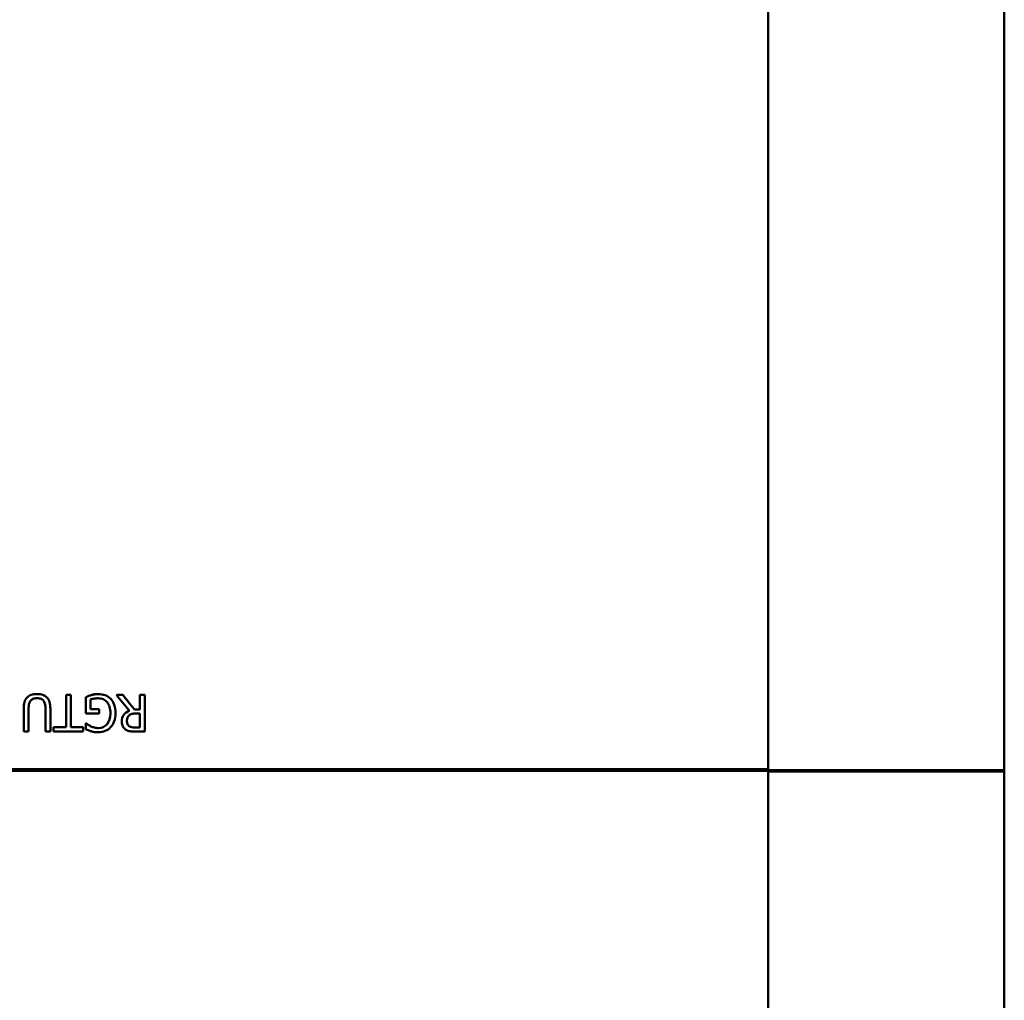
# Model space of a CAD drawing. Units: millimetres. Extents: x 438 to 8442, y 711 to 7284.
# Drawn here: x 6414 to 6547, y 3404 to 3537 of the extents above; entities that cross this region are included whole.
import ezdxf

# ---------------------------------------------------------------- set-up
doc = ezdxf.new("R2010")
doc.units = ezdxf.units.MM
doc.header["$LTSCALE"] = 43
doc.layers.add('Видимый контур (ГОСТ)', color=7, linetype='Continuous', lineweight=50)
doc.layers.add('Размер (ГОСТ)', color=7, linetype='Continuous', lineweight=25)
doc.styles.add('Обычный текст (ГОСТ)', font='GOST Common Italic.ttf')
doc.dimstyles.new('Обычный (ГОСТ)', dxfattribs={"dimscale": 43, "dimtxt": 10, "dimasz": 3.5, "dimexe": 1, "dimexo": 0, "dimgap": 0.5, "dimtad": 1, "dimrnd": 1e-08, "dimtxsty": 'Обычный текст (ГОСТ)', "dimblk": 'Filled-1', "dimcen": 0.09, "dimdle": 15, "dimclrd": 256, "dimclre": 256, "dimclrt": 256, "dimazin": 2, "dimtfac": 0.25, "dimtdec": 3, "dimtmove": 0, "dimatfit": 3, "dimfxl": 0, "dimtolj": 1, "dimlwd": 25, "dimlwe": 25, "dimarcsym": 0})

# ---------------------------------------------------------------- blocks, each defined once
blk = doc.blocks.new('Filled-1')
at = {"color": 0}
for p, q in [((0, 0), (-1, 0.14286)), ((-1, 0.14286), (-1, -0.14286)), ((-1, 0), (0, 0)), ((-1, -0.14286), (0, 0))]:
    blk.add_line(p, q, dxfattribs=at)
at = {"color": 0, "flags": 128}
blk.add_lwpolyline([(-1, -0.14286), (0, 0), (-1, 0.14286), (-1, -0.14286)], dxfattribs=at)
at = {"color": 0}
blk.add_solid([(-1, -0.14286), (0, 0), (-1, 0.14286), (-1, -0.14286)], dxfattribs=at)
blk = doc.blocks.new('*D14')
at = {"layer": 'Defpoints', "color": 0, "linetype": 'Continuous', "transparency": 16777216}
for p in [(6512.27, 3833.12), (6515.27, 3037.12), (7827.44, 3037.12)]:
    blk.add_point(p, dxfattribs=at)
at = {"layer": 'Размер (ГОСТ)', "linetype": 'Continuous', "lineweight": 25, "transparency": 16777216}
for p, q in [((6512.27, 3833.12), (7870.44, 3833.12)), ((7827.44, 3682.62), (7827.44, 3187.62)), ((6515.27, 3037.12), (7870.44, 3037.12))]:
    blk.add_line(p, q, dxfattribs=at)
at = {"layer": 'Размер (ГОСТ)', "linetype": 'Continuous', "lineweight": 25, "transparency": 16777216, "xscale": 150.5, "yscale": 150.5, "zscale": 150.5}
for p, rotation in [((7827.44, 3833.12), 90), ((7827.44, 3037.12), 270)]:
    blk.add_blockref('Filled-1', p, dxfattribs=dict(at, rotation=rotation))
at = {"layer": 'Размер (ГОСТ)', "linetype": 'Continuous', "lineweight": 25, "transparency": 16777216, "insert": (7159.61, 2631.67), "char_height": 430, "attachment_point": 1, "rotation": 90, "style": 'Обычный текст (ГОСТ)'}
blk.add_mtext('\\A1; \\fAIGDT|b0|i0;{\\H429.5700;n}\\fGOST Common|b0|i1;{\\H430.0000;790}', dxfattribs=at)

msp = doc.modelspace()

# ---------------------------------------------------------------- linework, layer by layer
at = {"layer": 'Видимый контур (ГОСТ)'}
for p, q in [((6515.27, 3849.11), (6515.27, 3435.121)), ((6547.27, 3435.121), (6547.27, 3849.121)), ((6420.075, 3445.326), (6420.739, 3445.326)), ((6420.075, 3445.326), (6420.075, 3440.918)), ((6420.075, 3445.323), (6420.739, 3445.323)), ((6420.739, 3440.918), (6420.739, 3445.326)), ((6426.894, 3445.326), (6427.757, 3445.326)), ((6426.896, 3445.323), (6427.757, 3445.323)), ((6427.757, 3445.323), (6427.757, 3445.326)), ((6430.099, 3445.326), (6430.764, 3445.326)), ((6430.099, 3445.326), (6430.099, 3443.337)), ((6430.099, 3445.323), (6430.764, 3445.323)), ((6430.764, 3440.327), (6430.764, 3445.326)), ((6414.811, 3444.967), (6414.811, 3444.969)), ((6422.741, 3444.994), (6422.741, 3442.81)), ((6423.397, 3443.393), (6423.397, 3444.686)), ((6414.333, 3443.446), (6414.333, 3440.327)), ((6414.998, 3440.327), (6414.998, 3443.462)), ((6417.287, 3443.446), (6417.287, 3440.327)), ((6417.952, 3440.327), (6417.952, 3443.446)), ((6424.556, 3442.81), (6422.741, 3442.81)), ((6423.397, 3443.393), (6424.556, 3443.393)), ((6423.397, 3443.391), (6423.397, 3443.393)), ((6423.397, 3443.391), (6424.556, 3443.391)), ((6424.556, 3442.81), (6424.556, 3443.393)), ((6426.088, 3442.8), (6426.088, 3442.802)), ((6428.673, 3443.148), (6428.673, 3443.15)), ((6429.337, 3443.337), (6430.099, 3443.337)), ((6429.337, 3443.335), (6429.337, 3443.337)), ((6429.337, 3443.335), (6430.099, 3443.335)), ((6430.099, 3442.782), (6429.516, 3442.782)), ((6430.099, 3443.335), (6430.099, 3443.337)), ((6430.099, 3442.782), (6430.099, 3440.902)), ((6422.761, 3441.469), (6422.818, 3441.469)), ((6422.761, 3441.469), (6422.761, 3440.667)), ((6422.761, 3441.468), (6422.818, 3441.468)), ((6422.818, 3441.468), (6422.818, 3441.469)), ((6428.328, 3441.735), (6428.328, 3441.737)), ((6428.645, 3441.071), (6428.645, 3441.072)), ((6414.998, 3440.327), (6414.333, 3440.327)), ((6417.952, 3440.327), (6417.287, 3440.327)), ((6418.397, 3440.918), (6420.075, 3440.918)), ((6418.397, 3440.918), (6418.397, 3440.327)), ((6418.397, 3440.917), (6420.075, 3440.917)), ((6422.417, 3440.327), (6418.397, 3440.327)), ((6420.075, 3440.917), (6420.075, 3440.918)), ((6420.739, 3440.918), (6422.417, 3440.918)), ((6420.739, 3440.917), (6420.739, 3440.918)), ((6420.739, 3440.917), (6422.417, 3440.917)), ((6422.417, 3440.327), (6422.417, 3440.918)), ((6423.45, 3441.046), (6423.45, 3441.048)), ((6429.439, 3440.902), (6430.099, 3440.902)), ((6429.439, 3440.901), (6430.099, 3440.901)), ((6430.764, 3440.327), (6429.475, 3440.327)), ((6430.099, 3440.901), (6430.099, 3440.902)), ((6515.27, 3435.221), (5305.27, 3435.221)), ((6515.27, 3435.221), (5305.27, 3435.221)), ((6531.27, 3435.021), (5305.27, 3435.021)), ((6531.27, 3435.021), (5305.27, 3435.021)), ((6547.27, 3435.121), (6515.27, 3435.121)), ((6515.27, 3434.912), (6515.27, 3021.132)), ((6531.27, 3435.021), (6531.27, 3435.121)), ((6531.27, 3434.92), (6531.27, 3435.021)), ((6531.27, 3435.021), (6531.27, 3435.021)), ((6547.27, 3434.912), (6547.27, 3435.121)), ((6547.27, 3021.121), (6547.27, 3434.912))]:
    msp.add_line(p, q, dxfattribs=at)
msp.add_ellipse((6531.27, 3434.912), major_axis=(-16, 0), ratio=0.0005044, start_param=4.7136469, end_param=10.9955743, dxfattribs=at)
msp.add_ellipse((6531.27, 3434.912), major_axis=(14, 0), ratio=0.0005044, dxfattribs=at)
for points, knots in [([(6414.811, 3444.969), (6414.971, 3445.126), (6415.156, 3445.242), (6415.367, 3445.318), (6415.577, 3445.393), (6415.837, 3445.431), (6416.145, 3445.431)], [0, 0, 0, 0, 1, 1, 1, 2, 2, 2, 2]), ([(6414.811, 3444.967), (6414.971, 3445.123), (6415.156, 3445.239), (6415.367, 3445.315), (6415.577, 3445.391), (6415.837, 3445.428), (6416.145, 3445.428)], [0, 0, 0, 0, 1, 1, 1, 2, 2, 2, 2]), ([(6416.145, 3445.431), (6416.439, 3445.431), (6416.696, 3445.393), (6416.914, 3445.316), (6417.133, 3445.239), (6417.32, 3445.123), (6417.474, 3444.969)], [0, 0, 0, 0, 1, 1, 1, 2, 2, 2, 2]), ([(6416.145, 3445.428), (6416.439, 3445.428), (6416.696, 3445.39), (6416.914, 3445.313), (6417.133, 3445.236), (6417.32, 3445.121), (6417.474, 3444.967)], [0, 0, 0, 0, 1, 1, 1, 2, 2, 2, 2]), ([(6422.741, 3444.994), (6422.825, 3445.031), (6422.938, 3445.079), (6423.081, 3445.137), (6423.224, 3445.195), (6423.357, 3445.242), (6423.478, 3445.277)], [0, 0, 0, 0, 1, 1, 1, 2, 2, 2, 2]), ([(6422.741, 3444.991), (6422.825, 3445.029), (6422.938, 3445.077), (6423.081, 3445.135), (6423.224, 3445.193), (6423.357, 3445.239), (6423.478, 3445.275)], [0, 0, 0, 0, 1, 1, 1, 2, 2, 2, 2]), ([(6423.478, 3445.277), (6423.643, 3445.326), (6423.792, 3445.362), (6423.924, 3445.386), (6424.056, 3445.411), (6424.216, 3445.423), (6424.402, 3445.423)], [0, 0, 0, 0, 1, 1, 1, 2, 2, 2, 2]), ([(6423.478, 3445.275), (6423.643, 3445.323), (6423.792, 3445.36), (6423.924, 3445.384), (6424.056, 3445.408), (6424.216, 3445.42), (6424.402, 3445.42)], [0, 0, 0, 0, 1, 1, 1, 2, 2, 2, 2]), ([(6424.402, 3445.423), (6424.756, 3445.423), (6425.08, 3445.369), (6425.373, 3445.261), (6425.666, 3445.153), (6425.918, 3444.989), (6426.128, 3444.771)], [0, 0, 0, 0, 1, 1, 1, 2, 2, 2, 2]), ([(6424.402, 3445.42), (6424.756, 3445.42), (6425.08, 3445.366), (6425.373, 3445.258), (6425.666, 3445.15), (6425.918, 3444.987), (6426.128, 3444.768)], [0, 0, 0, 0, 1, 1, 1, 2, 2, 2, 2]), ([(6414.333, 3443.446), (6414.333, 3443.795), (6414.368, 3444.093), (6414.439, 3444.341), (6414.509, 3444.59), (6414.633, 3444.799), (6414.811, 3444.969)], [0, 0, 0, 0, 1, 1, 1, 2, 2, 2, 2]), ([(6414.333, 3443.446), (6414.333, 3443.794), (6414.369, 3444.091), (6414.439, 3444.339), (6414.509, 3444.587), (6414.633, 3444.797), (6414.811, 3444.967)], [0.0020024, 0.0020024, 0.0020024, 0.0020024, 1, 1, 1, 2, 2, 2, 2]), ([(6415.213, 3444.455), (6415.129, 3444.328), (6415.072, 3444.187), (6415.042, 3444.031), (6415.013, 3443.876), (6414.998, 3443.686), (6414.998, 3443.462)], [0, 0, 0, 0, 1, 1, 1, 2, 2, 2, 2]), ([(6416.145, 3444.864), (6415.937, 3444.864), (6415.752, 3444.829), (6415.589, 3444.761), (6415.427, 3444.692), (6415.302, 3444.59), (6415.213, 3444.455)], [0, 0, 0, 0, 1, 1, 1, 2, 2, 2, 2]), ([(6417.072, 3444.455), (6416.983, 3444.59), (6416.862, 3444.692), (6416.708, 3444.761), (6416.554, 3444.829), (6416.366, 3444.864), (6416.145, 3444.864)], [0, 0, 0, 0, 1, 1, 1, 2, 2, 2, 2]), ([(6417.287, 3443.446), (6417.287, 3443.678), (6417.272, 3443.873), (6417.243, 3444.029), (6417.213, 3444.186), (6417.156, 3444.328), (6417.072, 3444.455)], [0, 0, 0, 0, 1, 1, 1, 2, 2, 2, 2]), ([(6417.474, 3444.969), (6417.649, 3444.796), (6417.773, 3444.588), (6417.844, 3444.345), (6417.916, 3444.102), (6417.952, 3443.803), (6417.952, 3443.446)], [0, 0, 0, 0, 1, 1, 1, 2, 2, 2, 2]), ([(6417.474, 3444.967), (6417.649, 3444.794), (6417.773, 3444.586), (6417.844, 3444.343), (6417.916, 3444.101), (6417.952, 3443.802), (6417.952, 3443.446)], [0, 0, 0, 0, 1, 1, 1, 1.998043, 1.998043, 1.998043, 1.998043]), ([(6424.427, 3444.848), (6424.24, 3444.848), (6424.054, 3444.834), (6423.867, 3444.807), (6423.681, 3444.78), (6423.524, 3444.74), (6423.397, 3444.686)], [0, 0, 0, 0, 1, 1, 1, 2, 2, 2, 2]), ([(6425.63, 3444.317), (6425.487, 3444.49), (6425.314, 3444.622), (6425.111, 3444.712), (6424.909, 3444.802), (6424.68, 3444.848), (6424.427, 3444.848)], [0, 0, 0, 0, 1, 1, 1, 2, 2, 2, 2]), ([(6426.088, 3442.802), (6426.088, 3443.137), (6426.049, 3443.43), (6425.97, 3443.681), (6425.892, 3443.932), (6425.779, 3444.144), (6425.63, 3444.317)], [0, 0, 0, 0, 1, 1, 1, 2, 2, 2, 2]), ([(6426.128, 3444.771), (6426.339, 3444.549), (6426.5, 3444.275), (6426.613, 3443.948), (6426.725, 3443.622), (6426.781, 3443.246), (6426.781, 3442.822)], [0, 0, 0, 0, 1, 1, 1, 2, 2, 2, 2]), ([(6426.128, 3444.768), (6426.339, 3444.547), (6426.5, 3444.273), (6426.613, 3443.946), (6426.724, 3443.62), (6426.781, 3443.245), (6426.781, 3442.822)], [0, 0, 0, 0, 1, 1, 1, 1.9984782, 1.9984782, 1.9984782, 1.9984782]), ([(6424.475, 3440.813), (6424.956, 3440.813), (6425.345, 3440.994), (6425.642, 3441.356), (6425.939, 3441.718), (6426.088, 3442.2), (6426.088, 3442.802)], [0, 0, 0, 0, 1, 1, 1, 2, 2, 2, 2]), ([(6424.475, 3440.811), (6424.956, 3440.811), (6425.345, 3440.992), (6425.642, 3441.354), (6425.939, 3441.716), (6426.088, 3442.198), (6426.088, 3442.8)], [0, 0, 0, 0, 1, 1, 1, 2, 2, 2, 2]), ([(6426.781, 3442.822), (6426.781, 3442.42), (6426.724, 3442.059), (6426.611, 3441.741), (6426.497, 3441.422), (6426.335, 3441.149), (6426.124, 3440.922)], [0, 0, 0, 0, 1, 1, 1, 2, 2, 2, 2]), ([(6427.636, 3441.684), (6427.636, 3442.049), (6427.729, 3442.354), (6427.915, 3442.601), (6428.102, 3442.849), (6428.354, 3443.032), (6428.673, 3443.15)], [0, 0, 0, 0, 1, 1, 1, 2, 2, 2, 2]), ([(6427.636, 3441.684), (6427.636, 3442.048), (6427.729, 3442.353), (6427.915, 3442.6), (6428.102, 3442.847), (6428.354, 3443.03), (6428.673, 3443.148)], [0.0015082, 0.0015082, 0.0015082, 0.0015082, 1, 1, 1, 2, 2, 2, 2]), ([(6428.612, 3442.522), (6428.515, 3442.431), (6428.443, 3442.32), (6428.397, 3442.19), (6428.351, 3442.061), (6428.328, 3441.909), (6428.328, 3441.737)], [0, 0, 0, 0, 1, 1, 1, 2, 2, 2, 2]), ([(6429.516, 3442.782), (6429.324, 3442.782), (6429.152, 3442.765), (6428.999, 3442.731), (6428.846, 3442.697), (6428.717, 3442.628), (6428.612, 3442.522)], [0, 0, 0, 0, 1, 1, 1, 2, 2, 2, 2]), ([(6422.818, 3441.469), (6422.902, 3441.396), (6422.987, 3441.327), (6423.075, 3441.261), (6423.163, 3441.194), (6423.288, 3441.123), (6423.45, 3441.048)], [0, 0, 0, 0, 1, 1, 1, 2, 2, 2, 2]), ([(6422.818, 3441.468), (6422.902, 3441.395), (6422.987, 3441.325), (6423.075, 3441.259), (6423.163, 3441.193), (6423.288, 3441.122), (6423.45, 3441.046)], [0, 0, 0, 0, 1, 1, 1, 2, 2, 2, 2]), ([(6428.203, 3440.59), (6428.027, 3440.703), (6427.889, 3440.849), (6427.788, 3441.026), (6427.686, 3441.202), (6427.636, 3441.422), (6427.636, 3441.684)], [0, 0, 0, 0, 1, 1, 1, 2, 2, 2, 2]), ([(6428.328, 3441.737), (6428.328, 3441.591), (6428.354, 3441.462), (6428.405, 3441.35), (6428.457, 3441.238), (6428.536, 3441.145), (6428.645, 3441.072)], [0, 0, 0, 0, 1, 1, 1, 2, 2, 2, 2]), ([(6428.328, 3441.735), (6428.328, 3441.589), (6428.354, 3441.46), (6428.405, 3441.348), (6428.457, 3441.236), (6428.536, 3441.144), (6428.645, 3441.071)], [0, 0, 0, 0, 1, 1, 1, 2, 2, 2, 2]), ([(6428.645, 3441.072), (6428.739, 3441.01), (6428.849, 3440.966), (6428.975, 3440.94), (6429.1, 3440.915), (6429.255, 3440.902), (6429.439, 3440.902)], [0, 0, 0, 0, 1, 1, 1, 2, 2, 2, 2]), ([(6428.645, 3441.071), (6428.739, 3441.009), (6428.849, 3440.965), (6428.975, 3440.939), (6429.1, 3440.913), (6429.255, 3440.901), (6429.439, 3440.901)], [0, 0, 0, 0, 1, 1, 1, 2, 2, 2, 2]), ([(6423.47, 3440.375), (6423.357, 3440.408), (6423.231, 3440.454), (6423.093, 3440.513), (6422.956, 3440.572), (6422.845, 3440.624), (6422.761, 3440.667)], [0, 0, 0, 0, 1, 1, 1, 2, 2, 2, 2]), ([(6423.45, 3441.048), (6423.585, 3440.98), (6423.74, 3440.924), (6423.914, 3440.88), (6424.088, 3440.835), (6424.275, 3440.813), (6424.475, 3440.813)], [0, 0, 0, 0, 1, 1, 1, 2, 2, 2, 2]), ([(6423.45, 3441.046), (6423.585, 3440.979), (6423.74, 3440.923), (6423.914, 3440.878), (6424.088, 3440.834), (6424.275, 3440.811), (6424.475, 3440.811)], [0, 0, 0, 0, 1, 1, 1, 2, 2, 2, 2]), ([(6424.398, 3440.238), (6424.228, 3440.238), (6424.066, 3440.25), (6423.912, 3440.274), (6423.758, 3440.298), (6423.611, 3440.332), (6423.47, 3440.375)], [0, 0, 0, 0, 1, 1, 1, 2, 2, 2, 2]), ([(6426.124, 3440.922), (6425.922, 3440.703), (6425.672, 3440.535), (6425.375, 3440.416), (6425.078, 3440.297), (6424.752, 3440.238), (6424.398, 3440.238)], [0, 0, 0, 0, 1, 1, 1, 2, 2, 2, 2]), ([(6429.475, 3440.327), (6429.189, 3440.327), (6428.949, 3440.342), (6428.756, 3440.373), (6428.563, 3440.404), (6428.378, 3440.477), (6428.203, 3440.59)], [0, 0, 0, 0, 1, 1, 1, 2, 2, 2, 2])]:
    msp.add_open_spline(points, degree=3, knots=knots, dxfattribs=at)
for points in [[(6428.673, 3443.15), (6428.08, 3443.876), (6427.487, 3444.601), (6426.894, 3445.326)], [(6427.757, 3445.326), (6428.284, 3444.663), (6428.811, 3444), (6429.337, 3443.337)], [(6427.757, 3445.323), (6428.284, 3444.66), (6428.811, 3443.998), (6429.337, 3443.335)]]:
    msp.add_open_spline(points, degree=3, dxfattribs=at)

# ---------------------------------------------------------------- dimensions: what is measured, and where the dimension line sits
at = {"layer": 'Размер (ГОСТ)', "linetype": 'Continuous', "lineweight": 25}
dim = msp.add_linear_dim(base=(7827.44, 3037.121), p1=(6512.27, 3833.121), p2=(6515.27, 3037.121), angle=90, text=' \\fAIGDT|b0|i0;{\\H429.5700;n}\\fGOST Common|b0|i1;{\\H430.0000;790}', dimstyle='Обычный (ГОСТ)', override={"dimgap": 0.5, "dimdec": 2, "dimtol": 0, "dimlim": 0, "dimtp": 0, "dimtm": 0, "dimtdec": 3, "dimtofl": 0, "dimatfit": 1}, dxfattribs=at)
dim.commit()
dim.dimension.update_dxf_attribs({"geometry": '*D14', "text_midpoint": (7827.44, 3435.121), "dimtype": 160})

doc.saveas('drawing.dxf')
